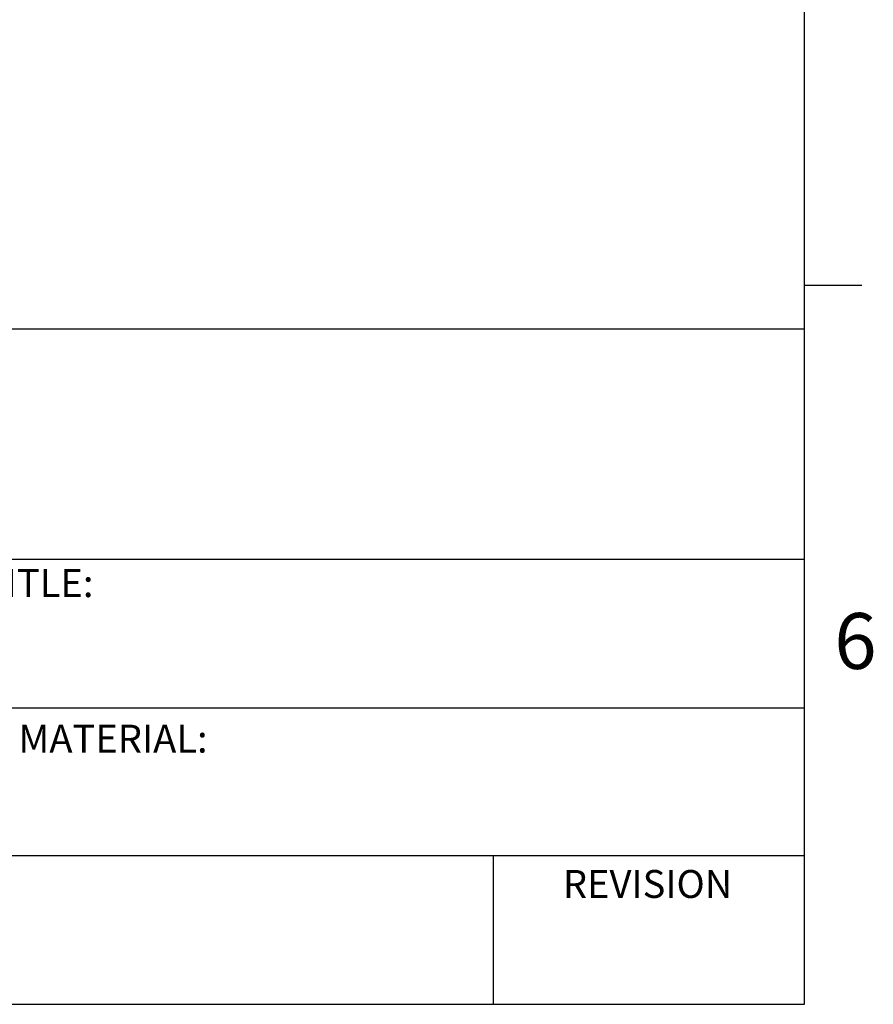
# Model space of a CAD drawing. Units: inches. Extents: x 0 to 21.9, y -0.1 to 16.9.
# Drawn here: x 18.7 to 21.9, y 0.5 to 4.1 of the extents above; entities that cross this region are included whole.
import ezdxf

# ---------------------------------------------------------------- set-up
doc = ezdxf.new("R2010")
doc.units = ezdxf.units.IN
doc.header["$LTSCALE"] = 2
doc.header["$MEASUREMENT"] = 0
for name, color, linetype in [('BORDER_MELTRIC', 7, 'Continuous'), ('BORDER_TITLE_LINES', 7, 'Continuous'), ('BORDER_TITLE_TEXT', 7, 'Continuous')]:
    doc.layers.add(name, color=color, linetype=linetype)
doc.styles.add('SLDTEXTSTYLE0', font='TXT', dxfattribs={"width": 0.605})
doc.styles.add('SLDTEXTSTYLE1', font='TXT', dxfattribs={"width": 0.75})

msp = doc.modelspace()

# ---------------------------------------------------------------- linework, layer by layer
at = {"layer": 'BORDER_MELTRIC'}
for p, q in [((21.6069, 0.4558), (21.6069, 16.6376)), ((21.6069, 3.1376), (21.821, 3.1376)), ((0.3931, 0.4558), (21.6069, 0.4558))]:
    msp.add_line(p, q, dxfattribs=at)
at = {"layer": 'BORDER_TITLE_LINES'}
for p, q in [((13.7086, 2.9749), (21.6069, 2.9749)), ((13.7058, 2.1161), (21.6042, 2.1161)), ((15.6126, 1.5612), (21.6069, 1.5612)), ((13.7086, 1.0109), (21.6069, 1.0109)), ((20.4479, 0.4558), (20.4479, 1.0109))]:
    msp.add_line(p, q, dxfattribs=at)

# ---------------------------------------------------------------- texts
at = {"layer": 'BORDER_MELTRIC', "insert": (21.7178, 1.9149), "char_height": 0.2083, "attachment_point": 1, "style": 'SLDTEXTSTYLE1'}
msp.add_mtext('6', dxfattribs=at)
at = {"layer": 'BORDER_TITLE_TEXT', "attachment_point": 1, "style": 'SLDTEXTSTYLE0'}
for s, insert, char_height in [('DRAWING TITLE:', (17.8704, 2.0787), 0.104167), ('MATERIAL:', (18.6759, 1.4986), 0.10417), ('REVISION', (20.7059, 0.9567), 0.10417)]:
    msp.add_mtext(s, dxfattribs=dict(at, insert=insert, char_height=char_height))

doc.saveas('drawing.dxf')
